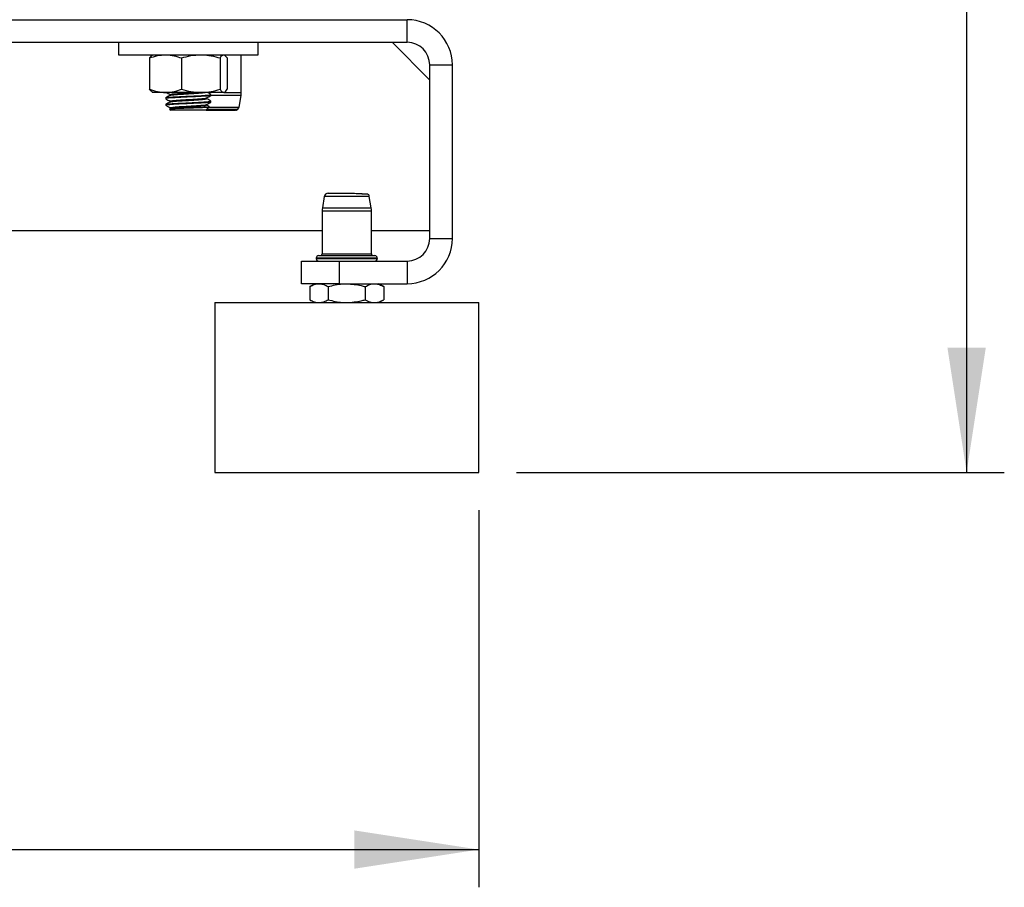
# Model space of a CAD drawing. Extents: x 0 to 16.5, y 0 to 11.7.
# Drawn here: x 10.1 to 11.2, y 5.2 to 6.1 of the extents above; entities that cross this region are included whole.
import ezdxf

# ---------------------------------------------------------------- set-up
doc = ezdxf.new("R2010")
doc.units = 0
doc.linetypes.add('SLD-SOLID', pattern=[0])
doc.layers.get('0').update_dxf_attribs({"linetype": 'CONTINUOUS'})
doc.layers.add('BRAND_TABLE', color=5, linetype='SLD-SOLID')
doc.styles.add('SLDTEXTSTYLE14', font='TXT', dxfattribs={"width": 0.75})
doc.dimstyles.new('SLDDIMSTYLE0', dxfattribs={"dimtxt": 0.137795, "dimasz": 0.13, "dimexe": 0, "dimexo": 0.0625, "dimgap": 0.034449, "dimtad": 1, "dimlfac": 10, "dimrnd": 1e-09, "dimzin": 12, "dimtxsty": 'SLDTEXTSTYLE14', "dimsah": 1, "dimcen": 0.09, "dimazin": 3, "dimtfac": 1, "dimtofl": 0, "dimtmove": 0, "dimatfit": 3, "dimtolj": 1, "dimtzin": 12})

# ---------------------------------------------------------------- blocks, each defined once
blk = doc.blocks.new('_D_3')
at = {"layer": 'BRAND_TABLE', "color": 1}
for p, q in [((8.6018, 5.6235), (8.6018, 5.2298)), ((10.6255, 5.6235), (10.6255, 5.2298)), ((8.6018, 5.2692), (10.6255, 5.2692))]:
    blk.add_line(p, q, dxfattribs=at)
for points in [[(8.6018, 5.2692), (8.7318, 5.2492), (8.7318, 5.2892)], [(10.6255, 5.2692), (10.4955, 5.2892), (10.4955, 5.2492)]]:
    blk.add_solid(points, dxfattribs=at)
at = {"layer": 'BRAND_TABLE', "color": 1, "insert": (9.4304, 5.4468), "char_height": 0.1378, "attachment_point": 1, "style": 'SLDTEXTSTYLE14'}
blk.add_mtext('20.24', dxfattribs=at)
blk = doc.blocks.new('_D_4')
at = {"layer": 'BRAND_TABLE', "color": 1}
for p, q in [((10.293, 10.7853), (11.174, 10.7853)), ((11.1347, 10.7853), (11.1347, 5.6629)), ((10.6648, 5.6629), (11.174, 5.6629))]:
    blk.add_line(p, q, dxfattribs=at)
for points in [[(11.1347, 10.7853), (11.1147, 10.6553), (11.1547, 10.6553)], [(11.1347, 5.6629), (11.1547, 5.7929), (11.1147, 5.7929)]]:
    blk.add_solid(points, dxfattribs=at)
at = {"layer": 'BRAND_TABLE', "color": 1, "insert": (10.957, 8.1127), "char_height": 0.1378, "attachment_point": 1, "rotation": 90, "style": 'SLDTEXTSTYLE14'}
blk.add_mtext('51.22', dxfattribs=at)

msp = doc.modelspace()

# ---------------------------------------------------------------- linework, layer by layer
at = {"color": 7, "linetype": 'SLD-SOLID'}
for p, q in [((9.9482, 6.1353), (10.5507, 6.1353)), ((10.5507, 6.1117), (10.5507, 6.1353)), ((9.9477, 6.1117), (10.5507, 6.1117)), ((10.2495, 6.1117), (10.2495, 6.0987)), ((10.3951, 6.0987), (10.3951, 6.1117)), ((10.5349, 6.1117), (10.5743, 6.0723)), ((10.2495, 6.0987), (10.3771, 6.0987)), ((10.2818, 6.0954), (10.2818, 6.0627)), ((10.2849, 6.0987), (10.2844, 6.0984)), ((10.315, 6.0954), (10.315, 6.0627)), ((10.3555, 6.0954), (10.3555, 6.0627)), ((10.3602, 6.0984), (10.3597, 6.0987)), ((10.3602, 6.0983), (10.3628, 6.0954)), ((10.3628, 6.0954), (10.3628, 6.0627)), ((10.3771, 6.0987), (10.3951, 6.0987)), ((10.3776, 6.0595), (10.3776, 6.0987)), ((10.5743, 6.0881), (10.5979, 6.0881)), ((10.5743, 5.907), (10.5743, 6.0881)), ((10.5979, 5.907), (10.5979, 6.0881)), ((10.2844, 6.0597), (10.2849, 6.0593)), ((10.2984, 6.0593), (10.2849, 6.0593)), ((10.3353, 6.0593), (10.2984, 6.0593)), ((10.2987, 6.0538), (10.2987, 6.0529)), ((10.3592, 6.0593), (10.3353, 6.0593)), ((10.3773, 6.0562), (10.3457, 6.0562)), ((10.3459, 6.0563), (10.3459, 6.0572)), ((10.3597, 6.0593), (10.3602, 6.0597)), ((10.36, 6.0595), (10.3776, 6.0595)), ((10.3753, 6.0441), (10.3773, 6.0562)), ((10.2987, 6.0469), (10.2987, 6.0461)), ((10.2987, 6.0461), (10.2989, 6.0458)), ((10.2987, 6.0461), (10.2995, 6.0457)), ((10.2987, 6.0461), (10.2987, 6.0461)), ((10.3407, 6.0408), (10.3442, 6.0443)), ((10.3415, 6.046), (10.3415, 6.0468)), ((10.344, 6.0441), (10.3753, 6.0441)), ((10.3459, 6.0494), (10.3459, 6.0503)), ((10.3032, 6.0427), (10.3026, 6.0423)), ((10.3027, 6.0422), (10.3026, 6.0422)), ((10.3026, 6.0421), (10.3039, 6.0408)), ((10.3032, 6.0434), (10.3032, 6.0426)), ((10.3407, 6.0408), (10.3039, 6.0408)), ((10.3457, 6.0415), (10.3413, 6.0415)), ((10.3564, 6.0408), (10.3633, 6.0408)), ((10.3633, 6.0408), (10.3686, 6.0408)), ((10.3686, 6.0408), (10.371, 6.0409)), ((10.4642, 5.9509), (10.4622, 5.9389)), ((10.5111, 5.9509), (10.4642, 5.9509)), ((10.4733, 5.9542), (10.4796, 5.9542)), ((10.4796, 5.9542), (10.4871, 5.9542)), ((10.5132, 5.9389), (10.5111, 5.9509)), ((10.4619, 5.9355), (10.4619, 5.8911)), ((10.4877, 5.9355), (10.4619, 5.9355)), ((10.4622, 5.9389), (10.4877, 5.9389)), ((10.4877, 5.9389), (10.5132, 5.9389)), ((10.5134, 5.9355), (10.4877, 5.9355)), ((10.5134, 5.8911), (10.5134, 5.9355)), ((10.4619, 5.9149), (9.9672, 5.9149)), ((10.5743, 5.9149), (10.5134, 5.9149)), ((10.5743, 5.907), (10.5979, 5.907)), ((10.4619, 5.8911), (10.5134, 5.8911)), ((10.4404, 5.8597), (10.4404, 5.8834)), ((10.4404, 5.8834), (10.4798, 5.8834)), ((10.4558, 5.8863), (10.4558, 5.8861)), ((10.5196, 5.8863), (10.4558, 5.8863)), ((10.4558, 5.8861), (10.4877, 5.8861)), ((10.4585, 5.8891), (10.5168, 5.8891)), ((10.4798, 5.8834), (10.4798, 5.8597)), ((10.4798, 5.8834), (10.5507, 5.8834)), ((10.4877, 5.8861), (10.5196, 5.8861)), ((10.5196, 5.8861), (10.5196, 5.8863)), ((10.5507, 5.8834), (10.5507, 5.8597)), ((10.4798, 5.8597), (10.4404, 5.8597)), ((10.4542, 5.8597), (10.449, 5.8567)), ((10.4798, 5.8597), (10.5507, 5.8597)), ((10.5263, 5.8567), (10.5211, 5.8597)), ((10.449, 5.8567), (10.449, 5.843)), ((10.4683, 5.8567), (10.4683, 5.843)), ((10.507, 5.8567), (10.507, 5.843)), ((10.5263, 5.8567), (10.5263, 5.843)), ((10.3499, 5.84), (10.3499, 5.6629)), ((10.3499, 5.84), (10.4877, 5.84)), ((10.449, 5.843), (10.4542, 5.84)), ((10.4877, 5.84), (10.6255, 5.84)), ((10.5211, 5.84), (10.5263, 5.843)), ((10.6255, 5.6629), (10.6255, 5.84)), ((10.3499, 5.6629), (10.4877, 5.6629)), ((10.4877, 5.6629), (10.6255, 5.6629))]:
    msp.add_line(p, q, dxfattribs=at)
at = {"color": 7, "linetype": 'SLD-SOLID', "flags": 128}
msp.add_lwpolyline([(10.3721, 6.041), (10.3724, 6.041), (10.3724, 6.0411), (10.3722, 6.0412), (10.3722, 6.0413), (10.3722, 6.0413), (10.3723, 6.0413), (10.3723, 6.0413), (10.3723, 6.0414), (10.3724, 6.0414), (10.3724, 6.0414), (10.3725, 6.0414), (10.3726, 6.0415), (10.3728, 6.0415), (10.3728, 6.0415)], dxfattribs=at)
at = {"color": 7, "linetype": 'SLD-SOLID'}
for centre, radius, start, end in [((10.5507, 6.0881), 0.0472, 0, 90), ((10.5507, 6.0881), 0.0236, 0, 90), ((10.3579, 6.0595), 0.0197, 350.3112, 0), ((10.3714, 6.0448), 0.00394, 270, 350.3112), ((10.4681, 5.9503), 0.00394, 90, 170.3112), ((10.5072, 5.9503), 0.00394, 9.6888, 55.0667), ((10.4816, 5.9355), 0.0197, 170.3112, 180), ((10.4938, 5.9355), 0.0197, 0, 9.6888), ((10.5507, 5.907), 0.0236, 270, 0), ((10.5507, 5.907), 0.0472, 270, 0), ((10.4599, 5.8911), 0.00197, 270, 0), ((10.5154, 5.8911), 0.00197, 180, 270), ((10.4585, 5.8863), 0.00276, 90, 180), ((10.4585, 5.8861), 0.00276, 180, 270), ((10.5168, 5.8863), 0.00276, 0, 90), ((10.5168, 5.8861), 0.00276, 270, 0)]:
    msp.add_arc(centre, radius, start, end, dxfattribs=at)
for points, knots in [([(10.2818, 6.0954), (10.2845, 6.0963), (10.2899, 6.0982), (10.2956, 6.0985), (10.2984, 6.0987)], [0, 0, 0, 0, 0.495458, 1, 1, 1, 1]), ([(10.2844, 6.0979), (10.2838, 6.0977), (10.2829, 6.0972), (10.2821, 6.0958), (10.2818, 6.0954)], [0, 0, 0, 0, 0.683919, 1, 1, 1, 1]), ([(10.2984, 6.0987), (10.2988, 6.0987), (10.3018, 6.0987), (10.3074, 6.0979), (10.3125, 6.0962), (10.315, 6.0954)], [0, 0, 0, 0, 0.070092, 0.530785, 1, 1, 1, 1]), ([(10.315, 6.0954), (10.3183, 6.0963), (10.325, 6.0982), (10.3318, 6.0985), (10.3353, 6.0987)], [0, 0, 0, 0, 0.495458, 1, 1, 1, 1]), ([(10.3353, 6.0987), (10.3358, 6.0987), (10.3394, 6.0987), (10.3463, 6.0979), (10.3524, 6.0962), (10.3555, 6.0954)], [0, 0, 0, 0, 0.070092, 0.530785, 1, 1, 1, 1]), ([(10.3555, 6.0954), (10.3558, 6.0958), (10.357, 6.0978), (10.3582, 6.0983), (10.3592, 6.0987)], [0, 0, 0, 0, 0.224392, 1, 1, 1, 1]), ([(10.2818, 6.0627), (10.2845, 6.0617), (10.2899, 6.0599), (10.2956, 6.0595), (10.2984, 6.0593)], [0, 0, 0, 0, 0.495458, 1, 1, 1, 1]), ([(10.2844, 6.0601), (10.2838, 6.0604), (10.2829, 6.0608), (10.2821, 6.0622), (10.2818, 6.0627)], [0, 0, 0, 0, 0.683919, 1, 1, 1, 1]), ([(10.2984, 6.0593), (10.2988, 6.0593), (10.3018, 6.0594), (10.3074, 6.0601), (10.3125, 6.0618), (10.315, 6.0627)], [0, 0, 0, 0, 0.070092, 0.530785, 1, 1, 1, 1]), ([(10.3032, 6.0564), (10.3025, 6.056), (10.301, 6.0551), (10.2995, 6.0543), (10.2987, 6.0538)], [0, 0, 0, 0, 0.499657, 1, 1, 1, 1]), ([(10.3457, 6.0563), (10.3457, 6.0563), (10.3458, 6.0561), (10.3437, 6.0558), (10.3398, 6.0555), (10.3344, 6.0552), (10.3281, 6.0549), (10.3212, 6.0546), (10.3144, 6.0542), (10.3083, 6.0539), (10.3033, 6.0536), (10.3, 6.0533), (10.2985, 6.0531), (10.2988, 6.0529), (10.2989, 6.0529)], [0, 0, 0, 0, 0.054975, 0.146424, 0.23909, 0.3306, 0.423157, 0.514863, 0.607194, 0.699229, 0.791223, 0.883583, 0.975263, 1, 1, 1, 1]), ([(10.299, 6.0538), (10.2989, 6.0539), (10.2989, 6.054), (10.3008, 6.0542), (10.3045, 6.0546), (10.3099, 6.0549), (10.3162, 6.0552), (10.3231, 6.0555), (10.3299, 6.0558), (10.3361, 6.0561), (10.3411, 6.0565), (10.3445, 6.0568), (10.346, 6.057), (10.3458, 6.0572), (10.3457, 6.0572)], [0, 0, 0, 0, 0.027556, 0.121231, 0.21613, 0.309905, 0.404659, 0.498673, 0.593165, 0.687539, 0.781667, 0.876343, 0.970185, 1, 1, 1, 1]), ([(10.299, 6.0596), (10.2997, 6.0592), (10.3011, 6.0584), (10.3025, 6.0576), (10.3032, 6.0571)], [0, 0, 0, 0, 0.488867, 1, 1, 1, 1]), ([(10.3032, 6.0572), (10.3032, 6.0571), (10.3032, 6.0568), (10.3032, 6.0565), (10.3032, 6.0564)], [0, 0, 0, 0, 0.534557, 1, 1, 1, 1]), ([(10.3033, 6.0572), (10.3035, 6.0573), (10.3038, 6.0576), (10.3078, 6.058), (10.3138, 6.0584), (10.321, 6.0589), (10.3266, 6.0592), (10.329, 6.0593), (10.3294, 6.0593)], [0, 0, 0, 0, 0.179869, 0.377969, 0.574546, 0.772831, 0.969931, 1, 1, 1, 1]), ([(10.3034, 6.0564), (10.3035, 6.0565), (10.3038, 6.0567), (10.3061, 6.057), (10.3097, 6.0573), (10.3144, 6.0576), (10.3198, 6.0579), (10.3254, 6.0582), (10.3308, 6.0586), (10.3353, 6.0589), (10.3385, 6.0591), (10.3394, 6.0593), (10.3397, 6.0593)], [0, 0, 0, 0, 0.073463, 0.182481, 0.292295, 0.401019, 0.511016, 0.619606, 0.729649, 0.838266, 0.948218, 1, 1, 1, 1]), ([(10.315, 6.0627), (10.3183, 6.0617), (10.325, 6.0599), (10.3318, 6.0595), (10.3353, 6.0593)], [0, 0, 0, 0, 0.495458, 1, 1, 1, 1]), ([(10.3353, 6.0593), (10.3358, 6.0593), (10.3394, 6.0594), (10.3463, 6.0601), (10.3524, 6.0618), (10.3555, 6.0627)], [0, 0, 0, 0, 0.070092, 0.530785, 1, 1, 1, 1]), ([(10.3414, 6.0537), (10.3421, 6.0541), (10.3436, 6.055), (10.3451, 6.0558), (10.3459, 6.0563)], [0, 0, 0, 0, 0.499889, 1, 1, 1, 1]), ([(10.3459, 6.0573), (10.3451, 6.0577), (10.3439, 6.0584), (10.3427, 6.0591), (10.3423, 6.0593)], [0, 0, 0, 0, 0.633415, 1, 1, 1, 1]), ([(10.3555, 6.0627), (10.3558, 6.0622), (10.357, 6.0603), (10.3582, 6.0597), (10.3592, 6.0593)], [0, 0, 0, 0, 0.224392, 1, 1, 1, 1]), ([(10.3592, 6.0593), (10.3595, 6.0594), (10.3607, 6.0595), (10.3619, 6.0613), (10.3628, 6.0627)], [0, 0, 0, 0, 0.242386, 1, 1, 1, 1]), ([(10.2988, 6.0469), (10.2988, 6.0469), (10.2986, 6.0471), (10.3001, 6.0473), (10.3033, 6.0476), (10.3083, 6.0479), (10.3144, 6.0482), (10.3212, 6.0485), (10.3281, 6.0488), (10.3344, 6.0492), (10.3398, 6.0495), (10.3437, 6.0498), (10.3458, 6.0501), (10.3457, 6.0502), (10.3457, 6.0503)], [0, 0, 0, 0, 0.001316, 0.095197, 0.189775, 0.283979, 0.378224, 0.472772, 0.566681, 0.66146, 0.755168, 0.85006, 0.943705, 1, 1, 1, 1]), ([(10.3032, 6.0496), (10.3025, 6.0491), (10.301, 6.0482), (10.2995, 6.0474), (10.2987, 6.0469)], [0, 0, 0, 0, 0.499736, 1, 1, 1, 1]), ([(10.3457, 6.0494), (10.3456, 6.0493), (10.3454, 6.0491), (10.3428, 6.0489), (10.3385, 6.0485), (10.3327, 6.0482), (10.3262, 6.0479), (10.3192, 6.0476), (10.3126, 6.0473), (10.3067, 6.047), (10.3024, 6.0466), (10.2995, 6.0463), (10.299, 6.0462), (10.2987, 6.0461)], [0, 0, 0, 0, 0.06406, 0.158903, 0.254745, 0.349426, 0.445348, 0.540007, 0.635888, 0.730663, 0.826386, 0.913171, 1, 1, 1, 1]), ([(10.2988, 6.0528), (10.2995, 6.0524), (10.301, 6.0515), (10.3025, 6.0507), (10.3032, 6.0503)], [0, 0, 0, 0, 0.514028, 1, 1, 1, 1]), ([(10.2994, 6.0455), (10.3, 6.0452), (10.3012, 6.0445), (10.3025, 6.0438), (10.3032, 6.0434)], [0, 0, 0, 0, 0.4312863, 1, 1, 1, 1]), ([(10.3026, 6.0423), (10.3029, 6.0423), (10.3036, 6.0425), (10.3072, 6.0427), (10.3125, 6.043), (10.3191, 6.0432), (10.3261, 6.0434), (10.3329, 6.0437), (10.3387, 6.0439), (10.3426, 6.0441), (10.3445, 6.0443), (10.3441, 6.0444), (10.3439, 6.0444)], [0, 0, 0, 0, 0.099448, 0.201783, 0.30572, 0.410561, 0.516735, 0.624087, 0.732497, 0.842362, 0.953006, 1, 1, 1, 1]), ([(10.3034, 6.0503), (10.3033, 6.0503), (10.3029, 6.0505), (10.3049, 6.0508), (10.3093, 6.0512), (10.3158, 6.0517), (10.3233, 6.0521), (10.3306, 6.0525), (10.3366, 6.0529), (10.3405, 6.0533), (10.3409, 6.0536), (10.3411, 6.0537)], [0, 0, 0, 0, 0.025662, 0.150904, 0.277281, 0.40268, 0.528294, 0.654532, 0.779735, 0.905978, 1, 1, 1, 1]), ([(10.3032, 6.0503), (10.3032, 6.0502), (10.3032, 6.0499), (10.3032, 6.0496), (10.3032, 6.0495)], [0, 0, 0, 0, 0.5348, 1, 1, 1, 1]), ([(10.3034, 6.0495), (10.3035, 6.0496), (10.3038, 6.0498), (10.3061, 6.0501), (10.3097, 6.0504), (10.3144, 6.0507), (10.3198, 6.051), (10.3254, 6.0513), (10.3308, 6.0517), (10.3354, 6.052), (10.3389, 6.0523), (10.3411, 6.0526), (10.3413, 6.0528), (10.3414, 6.0529)], [0, 0, 0, 0, 0.063751, 0.158345, 0.25363, 0.34797, 0.443414, 0.537637, 0.633121, 0.727367, 0.822773, 0.91718, 1, 1, 1, 1]), ([(10.3035, 6.0434), (10.3034, 6.0435), (10.3032, 6.0437), (10.3059, 6.044), (10.311, 6.0445), (10.3179, 6.0449), (10.3255, 6.0453), (10.3325, 6.0457), (10.338, 6.0462), (10.341, 6.0465), (10.341, 6.0467), (10.341, 6.0468)], [0, 0, 0, 0, 0.062557, 0.187911, 0.313777, 0.439905, 0.565186, 0.691595, 0.817105, 0.942708, 1, 1, 1, 1]), ([(10.3034, 6.0427), (10.3035, 6.0427), (10.3038, 6.0429), (10.3061, 6.0432), (10.3097, 6.0435), (10.3144, 6.0438), (10.3198, 6.0441), (10.3254, 6.0445), (10.3308, 6.0448), (10.3354, 6.0451), (10.3389, 6.0454), (10.3411, 6.0457), (10.3413, 6.0459), (10.3414, 6.046)], [0, 0, 0, 0, 0.063757, 0.1583505, 0.2536351, 0.3479741, 0.4434177, 0.5376404, 0.6331241, 0.7273695, 0.8227742, 0.9171811, 1, 1, 1, 1]), ([(10.3414, 6.0468), (10.3421, 6.0472), (10.3436, 6.0481), (10.3451, 6.0489), (10.3459, 6.0494)], [0, 0, 0, 0, 0.499809, 1, 1, 1, 1]), ([(10.3415, 6.0529), (10.3415, 6.053), (10.3415, 6.0533), (10.3415, 6.0536), (10.3415, 6.0537)], [0, 0, 0, 0, 0.5326246, 1, 1, 1, 1]), ([(10.3459, 6.0504), (10.3451, 6.0508), (10.3436, 6.0517), (10.3422, 6.0525), (10.3415, 6.0529)], [0, 0, 0, 0, 0.509887, 1, 1, 1, 1]), ([(10.344, 6.0446), (10.3439, 6.0446), (10.343, 6.0451), (10.3422, 6.0456), (10.3415, 6.0461)], [0, 0, 0, 0, 0.15649, 1, 1, 1, 1]), ([(10.3408, 6.0409), (10.3428, 6.0409), (10.3468, 6.0409), (10.3524, 6.0408), (10.3554, 6.0408), (10.3564, 6.0408)], [0, 0, 0, 0, 0.409639, 0.825753, 1, 1, 1, 1]), ([(10.3412, 6.0413), (10.3415, 6.0413), (10.3435, 6.0412), (10.349, 6.0411), (10.3539, 6.0409), (10.3564, 6.0408)], [0, 0, 0, 0, 0.065185, 0.531918, 1, 1, 1, 1]), ([(10.3728, 6.0415), (10.3726, 6.0415), (10.372, 6.0415), (10.3706, 6.0415), (10.3678, 6.0415), (10.364, 6.0415), (10.3596, 6.0415), (10.3561, 6.0415), (10.3525, 6.0415), (10.3491, 6.0415), (10.3469, 6.0415), (10.3457, 6.0415)], [0, 0, 0, 0, 0.057609, 0.163532, 0.269455, 0.483609, 0.589532, 0.695455, 0.801379, 0.899478, 1, 1, 1, 1]), ([(10.3573, 6.0413), (10.3595, 6.0412), (10.3641, 6.0411), (10.367, 6.0409), (10.3686, 6.0408)], [0, 0, 0, 0, 0.483538, 1, 1, 1, 1]), ([(10.4675, 5.9541), (10.4676, 5.9542), (10.468, 5.9542), (10.4705, 5.9542), (10.4727, 5.9542), (10.4733, 5.9542)], [0, 0, 0, 0, 0.3698275, 0.8140023, 1, 1, 1, 1]), ([(10.4871, 5.9542), (10.4888, 5.9542), (10.4931, 5.9542), (10.4978, 5.9541), (10.5012, 5.954), (10.5025, 5.9539), (10.5033, 5.9538), (10.5034, 5.9538), (10.5035, 5.9537), (10.5036, 5.9537), (10.5036, 5.9537), (10.5036, 5.9537), (10.5036, 5.9537), (10.5036, 5.9536), (10.5036, 5.9536), (10.5035, 5.9535), (10.5034, 5.9535)], [0, 0, 0, 0, 0.285536, 0.683666, 0.803016, 0.930287, 0.944916, 0.950214, 0.95591, 0.958148, 0.96041, 0.962424, 0.964755, 0.968829, 0.981718, 1, 1, 1, 1]), ([(10.5034, 5.9535), (10.5039, 5.9535), (10.5051, 5.9535), (10.5068, 5.9535), (10.5088, 5.9535), (10.5091, 5.9535), (10.5094, 5.9535)], [0, 0, 0, 0, 0.123674, 0.351071, 0.578467, 1, 1, 1, 1]), ([(10.449, 5.8567), (10.4506, 5.8576), (10.4538, 5.8593), (10.457, 5.8596), (10.4587, 5.8597)], [0, 0, 0, 0, 0.495458, 1, 1, 1, 1]), ([(10.4587, 5.8597), (10.4589, 5.8597), (10.4606, 5.8597), (10.4639, 5.8591), (10.4669, 5.8575), (10.4683, 5.8567)], [0, 0, 0, 0, 0.070088, 0.530783, 1, 1, 1, 1]), ([(10.4683, 5.8567), (10.4732, 5.858), (10.4796, 5.8596), (10.4861, 5.8597), (10.4877, 5.8597)], [0, 0, 0, 0, 0.762266, 1, 1, 1, 1]), ([(10.4877, 5.8597), (10.4928, 5.8594), (10.4993, 5.8589), (10.5056, 5.8571), (10.507, 5.8567)], [0, 0, 0, 0, 0.781515, 1, 1, 1, 1]), ([(10.507, 5.8567), (10.5085, 5.8576), (10.5117, 5.8593), (10.515, 5.8596), (10.5166, 5.8597)], [0, 0, 0, 0, 0.495458, 1, 1, 1, 1]), ([(10.5166, 5.8597), (10.5169, 5.8597), (10.5186, 5.8597), (10.5219, 5.8591), (10.5248, 5.8575), (10.5263, 5.8567)], [0, 0, 0, 0, 0.070088, 0.530783, 1, 1, 1, 1]), ([(10.449, 5.843), (10.4506, 5.8422), (10.4538, 5.8405), (10.457, 5.8402), (10.4587, 5.84)], [0, 0, 0, 0, 0.495458, 1, 1, 1, 1]), ([(10.4587, 5.84), (10.4589, 5.8401), (10.4606, 5.8401), (10.4639, 5.8407), (10.4669, 5.8423), (10.4683, 5.843)], [0, 0, 0, 0, 0.070088, 0.530783, 1, 1, 1, 1]), ([(10.4683, 5.843), (10.4732, 5.8418), (10.4796, 5.8402), (10.4861, 5.8401), (10.4877, 5.84)], [0, 0, 0, 0, 0.762266, 1, 1, 1, 1]), ([(10.4877, 5.84), (10.4928, 5.8404), (10.4993, 5.8409), (10.5056, 5.8427), (10.507, 5.843)], [0, 0, 0, 0, 0.781515, 1, 1, 1, 1]), ([(10.5029, 5.84), (10.504, 5.84), (10.5066, 5.84), (10.5071, 5.84), (10.5073, 5.84)], [0, 0, 0, 0, 0.42922, 1, 1, 1, 1]), ([(10.507, 5.843), (10.5085, 5.8422), (10.5117, 5.8405), (10.515, 5.8402), (10.5166, 5.84)], [0, 0, 0, 0, 0.495458, 1, 1, 1, 1]), ([(10.5166, 5.84), (10.5169, 5.8401), (10.5186, 5.8401), (10.5219, 5.8407), (10.5248, 5.8423), (10.5263, 5.843)], [0, 0, 0, 0, 0.070088, 0.530783, 1, 1, 1, 1])]:
    msp.add_open_spline(points, degree=3, knots=knots, dxfattribs=at)

# ---------------------------------------------------------------- dimensions: what is measured, and where the dimension line sits
at = {"layer": 'BRAND_TABLE', "color": 1}
dim = msp.add_linear_dim(base=(11.1347, 5.6629), p1=(10.2536, 10.7853), p2=(10.6255, 5.6629), angle=90, dimstyle='SLDDIMSTYLE0', dxfattribs=at)
dim.commit()
dim.dimension.update_dxf_attribs({"geometry": '_D_4', "text_midpoint": (11.1347, 8.3418), "dimtype": 160})
dim = msp.add_linear_dim(base=(10.6255, 5.2692), p1=(8.6018, 5.6629), p2=(10.6255, 5.6629), dimstyle='SLDDIMSTYLE0', dxfattribs=at)
dim.commit()
dim.dimension.update_dxf_attribs({"geometry": '_D_3', "text_midpoint": (9.6595, 5.2692), "dimtype": 160})

doc.saveas('drawing.dxf')
